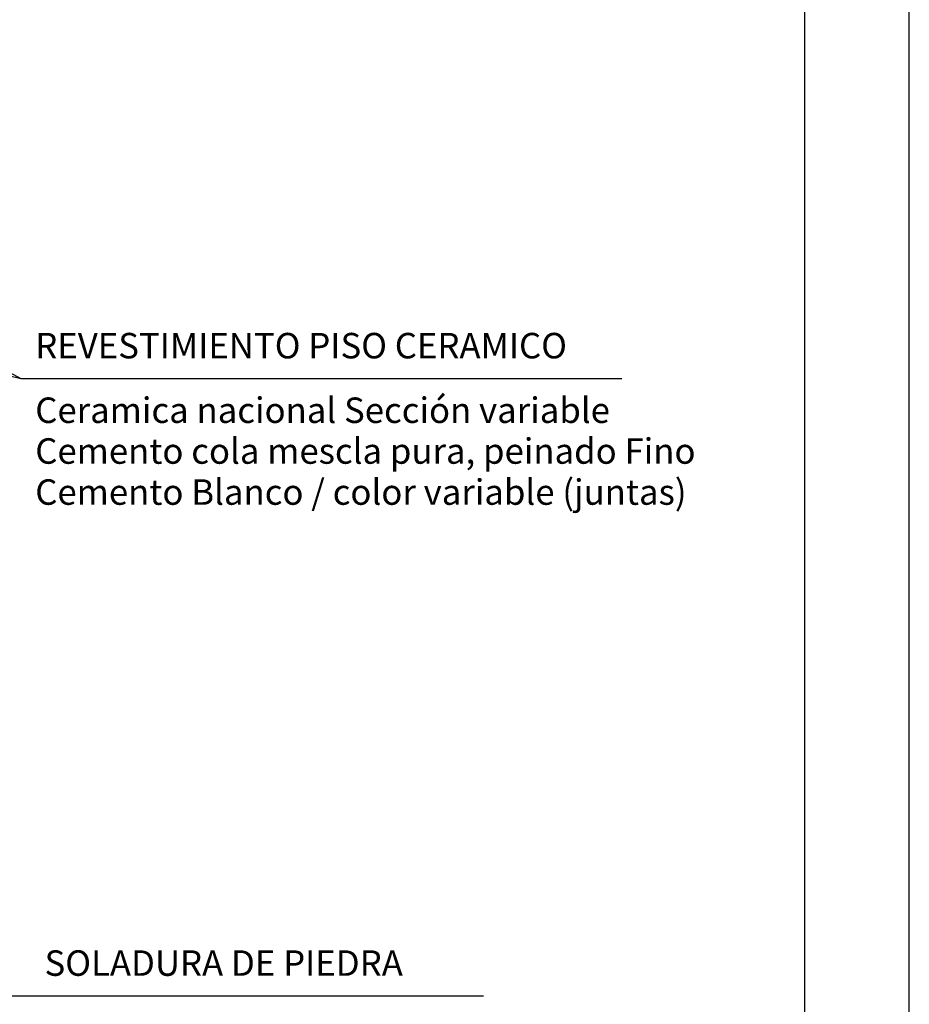
# Model space of a CAD drawing. Units: metres. Extents: x -1 to 3169, y -2 to 1958.
# Drawn here: x 2895 to 2899, y 1787 to 1791 of the extents above; entities that cross this region are included whole.
import ezdxf
from ezdxf import colors
from ezdxf.entities.mleader import LeaderData, LeaderLine
from ezdxf.math import Vec2, Vec3

# ---------------------------------------------------------------- set-up
doc = ezdxf.new("R2010")
doc.units = ezdxf.units.M
for name, color, linetype, lineweight in [('COTAS', 7, 'Continuous', 5), ('P-0.10', 7, 'Continuous', 9), ('P-0.30', 7, 'Continuous', 30), ('Texto Carinbo', 7, 'Continuous', 5)]:
    doc.layers.add(name, color=color, linetype=linetype, lineweight=lineweight)
doc.styles.add('1', font='arial.ttf', dxfattribs={"height": 0.4})
doc.styles.get("Standard").update_dxf_attribs({"font": 'arial.ttf'})

# ---------------------------------------------------------------- blocks, each defined once
blk = doc.blocks.new('0c')
at = {"layer": 'P-0.10', "lineweight": -3, "transparency": 33554687}
blk.add_lwpolyline([(0, -20.85), (16.13, -20.85), (16.13, 0), (0, 0)], close=True, dxfattribs=at)
at = {"layer": 'P-0.10', "lineweight": 30}
blk.add_lwpolyline([(1.2, -20.35), (15.63, -20.35), (15.63, -0.5), (1.2, -0.5)], close=True, dxfattribs=at)
blk = doc.blocks.new('CDCCD')
at = {"layer": 'COTAS'}
blk.add_blockref('0c', (0, 0), dxfattribs=at)

msp = doc.modelspace()

# ---------------------------------------------------------------- block references
at = {"layer": 'COTAS'}
msp.add_blockref('CDCCD', (2883.0521, 1803.641), dxfattribs=at)

# ---------------------------------------------------------------- texts
at = {"layer": 'Texto Carinbo', "color": 7, "lineweight": 5, "char_height": 0.1625, "width": 7.695211, "attachment_point": 1, "style": '1'}
for s, insert in [('{\\fArial|b1|i0|c0|p34;\\H0.75x;REVESTIMIENTO PISO CERAMICO}', (2895, 1789.8208)), ('{\\H0.75x;Ceramica nacional Sección variable}', (2895, 1789.512)), ('{\\H0.75x;Cemento cola mescla pura, peinado Fino  }', (2895, 1789.3169)), ('{\\H0.75x;Cemento Blanco / color variable (juntas)}', (2895, 1789.1207)), ('{\\fArial|b1|i0|c0|p34;\\H0.75x;SOLADURA DE PIEDRA}', (2895.0444, 1786.8682))]:
    msp.add_mtext(s, dxfattribs=dict(at, insert=insert))

# ---------------------------------------------------------------- leaders
at = {"layer": 'P-0.30', "color": 5, "lineweight": 5}
ml = msp.add_multileader_mtext('Standard', dxfattribs=at)
ml.set_content('', color=5)
ml.set_leader_properties()
ml.build(insert=Vec2(0, 0))
ml.multileader.update_dxf_attribs({"text_right_attachment_type": 6, "dogleg_length": 0.36, "arrow_head_size": 0.3125})
ctx = ml.context
ctx.base_point, ctx.char_height, ctx.arrow_head_size, ctx.landing_gap_size, ctx.plane_origin = Vec3(2897.8064, 1789.603), 0.3125, 0.3125, 0.1562, Vec3(2894.3493, 1793.3482)
ctx.right_attachment = 6
notes = []
notes.append((ctx, [(0, (1, 1, 0), (2894.9307, 1789.603), (1, 0), 2.8756, [(0, [(2891.9781, 1791.1722)], 0, [])])]))
ctx.mtext.insert, ctx.mtext.flow_direction = Vec3(2897.9626, 1789.7593), 5
ml = msp.add_multileader_mtext('Standard', dxfattribs=at)
ml.set_content('', color=5)
ml.set_leader_properties()
ml.build(insert=Vec2(0, 0))
ml.multileader.update_dxf_attribs({"text_right_attachment_type": 6, "dogleg_length": 0.36, "arrow_head_size": 0.3125})
ctx = ml.context
ctx.base_point, ctx.char_height, ctx.arrow_head_size, ctx.landing_gap_size, ctx.plane_origin = Vec3(2897.8064, 1789.603), 0.3125, 0.3125, 0.1562, Vec3(2893.8058, 1793.3482)
ctx.right_attachment = 6
notes.append((ctx, [(0, (1, 1, 0), (2894.9307, 1789.603), (1, 0), 2.8756, [(0, [(2891.7817, 1790.3502)], 0, [])])]))
ctx.mtext.insert, ctx.mtext.flow_direction = Vec3(2897.9626, 1789.7593), 5
ml = msp.add_multileader_mtext('Standard', dxfattribs=at)
ml.set_content('', color=5)
ml.set_leader_properties()
ml.build(insert=Vec2(0, 0))
ml.multileader.update_dxf_attribs({"text_right_attachment_type": 6, "dogleg_length": 0.36, "arrow_head_size": 0.3125})
ctx = ml.context
ctx.base_point, ctx.char_height, ctx.arrow_head_size, ctx.landing_gap_size, ctx.plane_origin = Vec3(2897.145, 1786.6504), 0.3125, 0.3125, 0.1562, Vec3(2894.1395, 1790.3955)
ctx.right_attachment = 6
notes.append((ctx, [(0, (1, 1, 0), (2894.787, 1786.6504), (1, 0), 2.358, [(0, [(2893.4554, 1789.6629)], 0, [])])]))
ctx.mtext.insert, ctx.mtext.flow_direction = Vec3(2897.3013, 1786.8067), 5
ml = msp.add_multileader_mtext('Standard', dxfattribs=at)
ml.set_content('', color=5)
ml.set_leader_properties()
ml.build(insert=Vec2(0, 0))
ml.multileader.update_dxf_attribs({"text_right_attachment_type": 6, "dogleg_length": 0.36, "arrow_head_size": 0.3125})
ctx = ml.context
ctx.base_point, ctx.char_height, ctx.arrow_head_size, ctx.landing_gap_size, ctx.plane_origin = Vec3(2897.145, 1786.6504), 0.3125, 0.3125, 0.1562, Vec3(2893.5959, 1790.3955)
ctx.right_attachment = 6
notes.append((ctx, [(0, (1, 1, 0), (2894.787, 1786.6504), (1, 0), 2.358, [(0, [(2891.5028, 1788.1719)], 0, [])])]))
ctx.mtext.insert, ctx.mtext.flow_direction = Vec3(2897.3013, 1786.8067), 5
for ctx, leaders in notes:
    for number, flags, end, landing, length, lines in leaders:
        leader = LeaderData()
        leader.index, (leader.has_last_leader_line, leader.has_dogleg_vector, leader.attachment_direction) = number, flags
        leader.last_leader_point, leader.dogleg_vector, leader.dogleg_length = Vec3(end), Vec3(landing), length
        for number, points, colour, breaks in lines:
            line = LeaderLine()
            line.index, line.vertices, line.color, line.breaks = number, Vec3.list(points), colors.encode_raw_color(colour), breaks
            leader.lines.append(line)
        ctx.leaders.append(leader)

doc.saveas('drawing.dxf')
